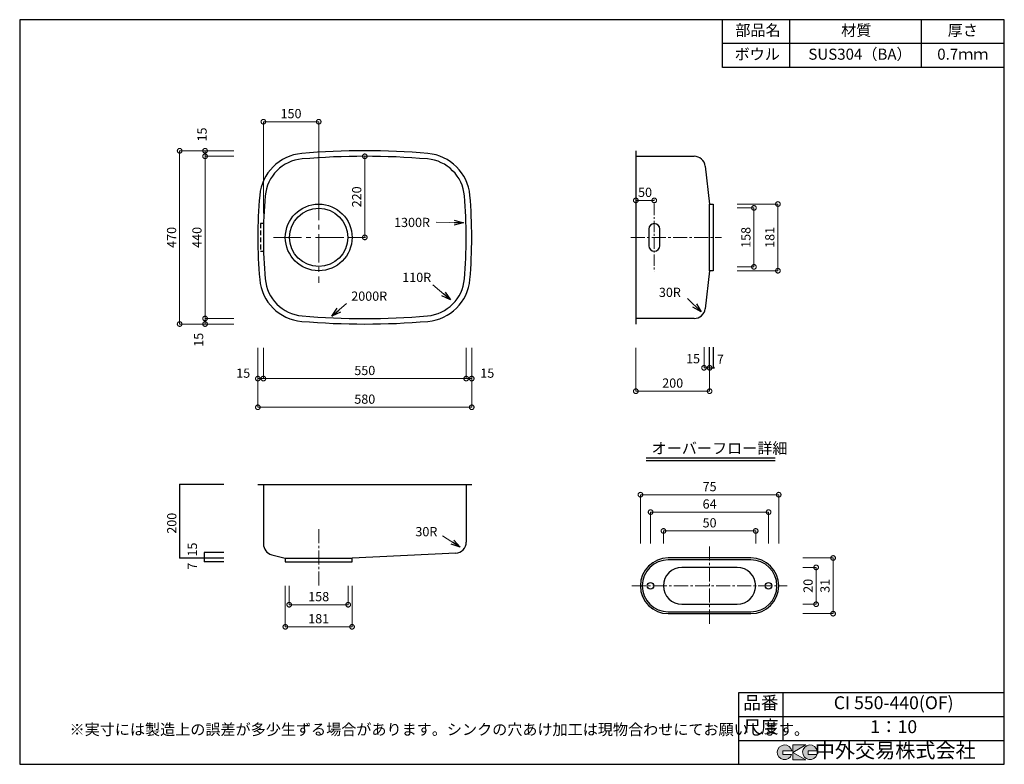
# Model space of a CAD drawing. Units: millimetres. Extents: x 114 to 2784, y 4 to 2024.
import ezdxf
from ezdxf.enums import TextEntityAlignment as Align

# ---------------------------------------------------------------- set-up
doc = ezdxf.new("R2010")
doc.units = ezdxf.units.MM
doc.header["$LTSCALE"] = 4
doc.header["$PDMODE"] = 3
doc.linetypes.add('CENTER2', pattern=[28.575, 19.05, -3.175, 3.175, -3.175])
doc.linetypes.add('HIDDEN2', pattern=[4.7625, 3.175, -1.5875])
doc.layers.add('センター', color=7, linetype='CENTER2', lineweight=18)
doc.layers.add('寸法', color=7, linetype='Continuous', lineweight=18)
doc.layers.add('実形', color=7, linetype='Continuous')
doc.layers.add('補助', color=7, linetype='Continuous')
doc.styles.get("Standard").update_dxf_attribs({"font": 'txt.shx', "bigfont": 'bigfont.shx'})
doc.styles.add('明朝', font='MS Mincho.ttf')
doc.dimstyles.new('ISO-25', dxfattribs={"dimtxt": 25, "dimasz": 35, "dimexe": 0, "dimexo": 65, "dimgap": 6.25, "dimtad": 1, "dimdsep": 46, "dimtxsty": 'Standard', "dimblk": 'DOTSMALL', "dimcen": 2.5, "dimadec": 0, "dimazin": 0, "dimtfac": 1, "dimtmove": 0, "dimatfit": 3, "dimldrblk": 'OPEN30', "dimfxl": 1, "dimlwd": 15, "dimlwe": 15, "dimarcsym": 0})

# ---------------------------------------------------------------- blocks, each defined once
blk = doc.blocks.new('_DotSmall')
at = {"color": 0, "const_width": 0.5}
blk.add_lwpolyline([(-0.0625, 0, 1), (0.0625, 0, 1)], format="xyb", close=True, dxfattribs=at)
blk = doc.blocks.new('*D4')
at = {"layer": 'Defpoints', "color": 0}
for p in [(774.8, 1747.2), (924.8, 1483.6), (774.8, 1433.4)]:
    blk.add_point(p, dxfattribs=at)
at = {"layer": '寸法', "color": 0, "lineweight": 15}
for p, q in [((774.8, 1498.4), (774.8, 1747.2)), ((924.8, 1548.6), (924.8, 1747.2))]:
    blk.add_line(p, q, dxfattribs=at)
at = {"layer": '寸法', "color": 0, "lineweight": 18}
blk.add_line((924.8, 1747.2), (774.8, 1747.2), dxfattribs=at)
at = {"layer": '寸法', "color": 0, "lineweight": 18, "xscale": 25, "yscale": 25, "zscale": 25, "rotation": 180}
blk.add_blockref('_DotSmall', (774.8, 1747.2), dxfattribs=at)
at = {"layer": '寸法', "color": 0, "lineweight": 18, "xscale": 25, "yscale": 25, "zscale": 25}
blk.add_blockref('_DotSmall', (924.8, 1747.2), dxfattribs=at)
at = {"layer": '寸法', "color": 0, "insert": (849.8, 1765.9), "char_height": 25, "attachment_point": 5}
blk.add_mtext('150', dxfattribs=at)
blk = doc.blocks.new('_Open30')
at = {"color": 0, "lineweight": -2}
for p, q in [((-1, 0.27), (0, 0)), ((0, 0), (-1, -0.27)), ((0, 0), (-1, 0))]:
    blk.add_line(p, q, dxfattribs=at)
blk = doc.blocks.new('*D5')
at = {"layer": 'Defpoints', "color": 0}
for p in [(1049.8, 1653.4), (1111.2, 1653.4), (953.4, 1433.4)]:
    blk.add_point(p, dxfattribs=at)
at = {"layer": '寸法', "color": 0, "lineweight": 15}
for p, q in [((1046.2, 1653.4), (1049.8, 1653.4)), ((1018.4, 1433.4), (1049.8, 1433.4))]:
    blk.add_line(p, q, dxfattribs=at)
at = {"layer": '寸法', "color": 0, "lineweight": 18}
blk.add_line((1049.8, 1433.4), (1049.8, 1653.4), dxfattribs=at)
at = {"layer": '寸法', "color": 0, "lineweight": 18, "xscale": 25, "yscale": 25, "zscale": 25}
for p, rotation in [((1049.8, 1653.4), 90), ((1049.8, 1433.4), 270)]:
    blk.add_blockref('_DotSmall', p, dxfattribs=dict(at, rotation=rotation))
at = {"layer": '寸法', "color": 0, "insert": (1031.1, 1543.4), "char_height": 25, "attachment_point": 5, "rotation": 90}
blk.add_mtext('220', dxfattribs=at)
blk = doc.blocks.new('*D6')
at = {"layer": 'Defpoints', "color": 0}
for p in [(759.8, 1668.4), (616.7, 1653.4), (759.8, 1653.4)]:
    blk.add_point(p, dxfattribs=at)
at = {"layer": '寸法', "color": 0, "lineweight": 15}
for p, q in [((694.8, 1668.4), (616.7, 1668.4)), ((694.8, 1653.4), (616.7, 1653.4))]:
    blk.add_line(p, q, dxfattribs=at)
at = {"layer": '寸法', "color": 0, "lineweight": 18}
blk.add_line((616.7, 1668.4), (616.7, 1653.4), dxfattribs=at)
at = {"layer": '寸法', "color": 0, "lineweight": 18, "xscale": 25, "yscale": 25, "zscale": 25}
for p, rotation in [((616.7, 1668.4), 90), ((616.7, 1653.4), 270)]:
    blk.add_blockref('_DotSmall', p, dxfattribs=dict(at, rotation=rotation))
blk = doc.blocks.new('*D7')
at = {"layer": 'Defpoints', "color": 0}
for p in [(759.8, 1653.4), (616.7, 1213.4), (759.8, 1213.4)]:
    blk.add_point(p, dxfattribs=at)
at = {"layer": '寸法', "color": 0, "lineweight": 15}
for p, q in [((694.8, 1653.4), (616.7, 1653.4)), ((694.8, 1213.4), (616.7, 1213.4))]:
    blk.add_line(p, q, dxfattribs=at)
at = {"layer": '寸法', "color": 0, "lineweight": 18}
blk.add_line((616.7, 1653.4), (616.7, 1213.4), dxfattribs=at)
at = {"layer": '寸法', "color": 0, "lineweight": 18, "xscale": 25, "yscale": 25, "zscale": 25}
for p, rotation in [((616.7, 1653.4), 90), ((616.7, 1213.4), 270)]:
    blk.add_blockref('_DotSmall', p, dxfattribs=dict(at, rotation=rotation))
at = {"layer": '寸法', "color": 0, "insert": (597.9, 1433.4), "char_height": 25, "attachment_point": 5, "rotation": 90}
blk.add_mtext('440', dxfattribs=at)
blk = doc.blocks.new('*D8')
at = {"layer": 'Defpoints', "color": 0}
for p in [(759.8, 1213.4), (616.7, 1198.4), (759.8, 1198.4)]:
    blk.add_point(p, dxfattribs=at)
at = {"layer": '寸法', "color": 0, "lineweight": 15}
for p, q in [((694.8, 1213.4), (616.7, 1213.4)), ((694.8, 1198.4), (616.7, 1198.4))]:
    blk.add_line(p, q, dxfattribs=at)
at = {"layer": '寸法', "color": 0, "lineweight": 18}
blk.add_line((616.7, 1213.4), (616.7, 1198.4), dxfattribs=at)
at = {"layer": '寸法', "color": 0, "lineweight": 18, "xscale": 25, "yscale": 25, "zscale": 25}
for p, rotation in [((616.7, 1213.4), 90), ((616.7, 1198.4), 270)]:
    blk.add_blockref('_DotSmall', p, dxfattribs=dict(at, rotation=rotation))
at = {"layer": '寸法', "color": 0, "lineweight": 18, "insert": (602.3, 1155.7), "char_height": 25, "attachment_point": 5, "rotation": 90}
blk.add_mtext('15', dxfattribs=at)
blk = doc.blocks.new('*D9')
at = {"layer": 'Defpoints', "color": 0}
for p in [(759.8, 1668.4), (547.8, 1198.4), (759.8, 1198.4)]:
    blk.add_point(p, dxfattribs=at)
at = {"layer": '寸法', "color": 0, "lineweight": 15}
for p, q in [((694.8, 1668.4), (547.8, 1668.4)), ((694.8, 1198.4), (547.8, 1198.4))]:
    blk.add_line(p, q, dxfattribs=at)
at = {"layer": '寸法', "color": 0, "lineweight": 18}
blk.add_line((547.8, 1668.4), (547.8, 1198.4), dxfattribs=at)
at = {"layer": '寸法', "color": 0, "lineweight": 18, "xscale": 25, "yscale": 25, "zscale": 25}
for p, rotation in [((547.8, 1668.4), 90), ((547.8, 1198.4), 270)]:
    blk.add_blockref('_DotSmall', p, dxfattribs=dict(at, rotation=rotation))
at = {"layer": '寸法', "color": 0, "insert": (529.1, 1433.4), "char_height": 25, "attachment_point": 5, "rotation": 90}
blk.add_mtext('470', dxfattribs=at)
blk = doc.blocks.new('*D10')
at = {"layer": 'Defpoints', "color": 0}
for p in [(759.8, 1198.4), (774.8, 1198.4), (774.8, 1050.4)]:
    blk.add_point(p, dxfattribs=at)
at = {"layer": '寸法', "color": 0, "lineweight": 15}
for p, q in [((759.8, 1133.4), (759.8, 1050.4)), ((774.8, 1133.4), (774.8, 1050.4))]:
    blk.add_line(p, q, dxfattribs=at)
at = {"layer": '寸法', "color": 0, "lineweight": 18}
for p, q in [((759.8, 1050.4), (774.8, 1050.4)), ((774.8, 1050.4), (840.6, 1050.4))]:
    blk.add_line(p, q, dxfattribs=at)
at = {"layer": '寸法', "color": 0, "lineweight": 18, "xscale": 25, "yscale": 25, "zscale": 25, "rotation": 180}
blk.add_blockref('_DotSmall', (759.8, 1050.4), dxfattribs=at)
at = {"layer": '寸法', "color": 0, "lineweight": 18, "xscale": 25, "yscale": 25, "zscale": 25}
blk.add_blockref('_DotSmall', (774.8, 1050.4), dxfattribs=at)
blk = doc.blocks.new('*D11')
at = {"layer": 'Defpoints', "color": 0}
for p in [(774.8, 1198.4), (1324.8, 1198.4), (1324.8, 1050.4)]:
    blk.add_point(p, dxfattribs=at)
at = {"layer": '寸法', "color": 0, "lineweight": 15}
for p, q in [((774.8, 1133.4), (774.8, 1050.4)), ((1324.8, 1133.4), (1324.8, 1050.4))]:
    blk.add_line(p, q, dxfattribs=at)
at = {"layer": '寸法', "color": 0, "lineweight": 18}
blk.add_line((774.8, 1050.4), (1324.8, 1050.4), dxfattribs=at)
at = {"layer": '寸法', "color": 0, "lineweight": 18, "xscale": 25, "yscale": 25, "zscale": 25, "rotation": 180}
blk.add_blockref('_DotSmall', (774.8, 1050.4), dxfattribs=at)
at = {"layer": '寸法', "color": 0, "lineweight": 18, "xscale": 25, "yscale": 25, "zscale": 25}
blk.add_blockref('_DotSmall', (1324.8, 1050.4), dxfattribs=at)
at = {"layer": '寸法', "color": 0, "insert": (1049.8, 1069.2), "char_height": 25, "attachment_point": 5}
blk.add_mtext('550', dxfattribs=at)
blk = doc.blocks.new('*D12')
at = {"layer": 'Defpoints', "color": 0}
for p in [(1324.8, 1198.4), (1339.8, 1198.4), (1339.8, 1050.4)]:
    blk.add_point(p, dxfattribs=at)
at = {"layer": '寸法', "color": 0, "lineweight": 15}
for p, q in [((1324.8, 1133.4), (1324.8, 1050.4)), ((1339.8, 1133.4), (1339.8, 1050.4))]:
    blk.add_line(p, q, dxfattribs=at)
at = {"layer": '寸法', "color": 0, "lineweight": 18}
blk.add_line((1324.8, 1050.4), (1339.8, 1050.4), dxfattribs=at)
at = {"layer": '寸法', "color": 0, "lineweight": 18, "xscale": 25, "yscale": 25, "zscale": 25, "rotation": 180}
blk.add_blockref('_DotSmall', (1324.8, 1050.4), dxfattribs=at)
at = {"layer": '寸法', "color": 0, "lineweight": 18, "xscale": 25, "yscale": 25, "zscale": 25}
blk.add_blockref('_DotSmall', (1339.8, 1050.4), dxfattribs=at)
blk = doc.blocks.new('*D13')
at = {"layer": 'Defpoints', "color": 0}
for p in [(759.8, 1198.4), (1339.8, 1198.4), (1339.8, 972.6)]:
    blk.add_point(p, dxfattribs=at)
at = {"layer": '寸法', "color": 0, "lineweight": 15}
for p, q in [((759.8, 1133.4), (759.8, 972.6)), ((1339.8, 1133.4), (1339.8, 972.6))]:
    blk.add_line(p, q, dxfattribs=at)
at = {"layer": '寸法', "color": 0, "lineweight": 18}
blk.add_line((759.8, 972.6), (1339.8, 972.6), dxfattribs=at)
at = {"layer": '寸法', "color": 0, "lineweight": 18, "xscale": 25, "yscale": 25, "zscale": 25, "rotation": 180}
blk.add_blockref('_DotSmall', (759.8, 972.6), dxfattribs=at)
at = {"layer": '寸法', "color": 0, "lineweight": 18, "xscale": 25, "yscale": 25, "zscale": 25}
blk.add_blockref('_DotSmall', (1339.8, 972.6), dxfattribs=at)
at = {"layer": '寸法', "color": 0, "insert": (1049.8, 991.4), "char_height": 25, "attachment_point": 5}
blk.add_mtext('580', dxfattribs=at)
blk = doc.blocks.new('*D14')
at = {"layer": 'Defpoints', "color": 0}
for p in [(844.8, 553.4), (1004.8, 553.4), (1004.8, 436.9)]:
    blk.add_point(p, dxfattribs=at)
at = {"layer": '寸法', "color": 0, "lineweight": 15}
for p, q in [((844.8, 488.4), (844.8, 436.9)), ((1004.8, 488.4), (1004.8, 436.9))]:
    blk.add_line(p, q, dxfattribs=at)
at = {"layer": '寸法', "color": 0, "lineweight": 18}
blk.add_line((844.8, 436.9), (1004.8, 436.9), dxfattribs=at)
at = {"layer": '寸法', "color": 0, "lineweight": 18, "xscale": 25, "yscale": 25, "zscale": 25, "rotation": 180}
blk.add_blockref('_DotSmall', (844.8, 436.9), dxfattribs=at)
at = {"layer": '寸法', "color": 0, "lineweight": 18, "xscale": 25, "yscale": 25, "zscale": 25}
blk.add_blockref('_DotSmall', (1004.8, 436.9), dxfattribs=at)
at = {"layer": '寸法', "color": 0, "insert": (924.8, 455.7), "char_height": 25, "attachment_point": 5}
blk.add_mtext('158', dxfattribs=at)
blk = doc.blocks.new('*D15')
at = {"layer": 'Defpoints', "color": 0}
for p in [(834.3, 553.4), (1015.3, 553.4), (1015.3, 377)]:
    blk.add_point(p, dxfattribs=at)
at = {"layer": '寸法', "color": 0, "lineweight": 15}
for p, q in [((834.3, 488.4), (834.3, 377)), ((1015.3, 488.4), (1015.3, 377))]:
    blk.add_line(p, q, dxfattribs=at)
at = {"layer": '寸法', "color": 0, "lineweight": 18}
blk.add_line((834.3, 377), (1015.3, 377), dxfattribs=at)
at = {"layer": '寸法', "color": 0, "lineweight": 18, "xscale": 25, "yscale": 25, "zscale": 25, "rotation": 180}
blk.add_blockref('_DotSmall', (834.3, 377), dxfattribs=at)
at = {"layer": '寸法', "color": 0, "lineweight": 18, "xscale": 25, "yscale": 25, "zscale": 25}
blk.add_blockref('_DotSmall', (1015.3, 377), dxfattribs=at)
at = {"layer": '寸法', "color": 0, "insert": (924.8, 395.7), "char_height": 25, "attachment_point": 5}
blk.add_mtext('181', dxfattribs=at)
blk = doc.blocks.new('*D16')
at = {"layer": 'Defpoints', "color": 0}
for p in [(1994.8, 1513.4), (1994.8, 1353.4), (2105.1, 1353.4)]:
    blk.add_point(p, dxfattribs=at)
at = {"layer": '寸法', "color": 0, "lineweight": 15}
for p, q in [((2059.8, 1513.4), (2105.1, 1513.4)), ((2059.8, 1353.4), (2105.1, 1353.4))]:
    blk.add_line(p, q, dxfattribs=at)
at = {"layer": '寸法', "color": 0, "lineweight": 18}
blk.add_line((2105.1, 1513.4), (2105.1, 1353.4), dxfattribs=at)
at = {"layer": '寸法', "color": 0, "lineweight": 18, "xscale": 25, "yscale": 25, "zscale": 25}
for p, rotation in [((2105.1, 1513.4), 90), ((2105.1, 1353.4), 270)]:
    blk.add_blockref('_DotSmall', p, dxfattribs=dict(at, rotation=rotation))
at = {"layer": '寸法', "color": 0, "insert": (2086.4, 1433.4), "char_height": 25, "attachment_point": 5, "rotation": 90}
blk.add_mtext('158', dxfattribs=at)
blk = doc.blocks.new('*D17')
at = {"layer": 'Defpoints', "color": 0}
for p in [(1994.8, 1523.9), (1994.8, 1342.9), (2170.1, 1342.9)]:
    blk.add_point(p, dxfattribs=at)
at = {"layer": '寸法', "color": 0, "lineweight": 15}
for p, q in [((2059.8, 1523.9), (2170.1, 1523.9)), ((2059.8, 1342.9), (2170.1, 1342.9))]:
    blk.add_line(p, q, dxfattribs=at)
at = {"layer": '寸法', "color": 0, "lineweight": 18}
blk.add_line((2170.1, 1523.9), (2170.1, 1342.9), dxfattribs=at)
at = {"layer": '寸法', "color": 0, "lineweight": 18, "xscale": 25, "yscale": 25, "zscale": 25}
for p, rotation in [((2170.1, 1523.9), 90), ((2170.1, 1342.9), 270)]:
    blk.add_blockref('_DotSmall', p, dxfattribs=dict(at, rotation=rotation))
at = {"layer": '寸法', "color": 0, "insert": (2151.3, 1433.4), "char_height": 25, "attachment_point": 5, "rotation": 90}
blk.add_mtext('181', dxfattribs=at)
blk = doc.blocks.new('*D18')
at = {"layer": 'Defpoints', "color": 0}
for p in [(1834.8, 1533.7), (1834.8, 1470.9), (1784.8, 1395.9)]:
    blk.add_point(p, dxfattribs=at)
at = {"layer": '寸法', "color": 0, "lineweight": 15}
for p, q in [((1784.8, 1460.9), (1784.8, 1533.7)), ((1834.8, 1535.9), (1834.8, 1533.7))]:
    blk.add_line(p, q, dxfattribs=at)
at = {"layer": '寸法', "color": 0, "lineweight": 18}
blk.add_line((1784.8, 1533.7), (1834.8, 1533.7), dxfattribs=at)
at = {"layer": '寸法', "color": 0, "lineweight": 18, "xscale": 25, "yscale": 25, "zscale": 25, "rotation": 180}
blk.add_blockref('_DotSmall', (1784.8, 1533.7), dxfattribs=at)
at = {"layer": '寸法', "color": 0, "lineweight": 18, "xscale": 25, "yscale": 25, "zscale": 25}
blk.add_blockref('_DotSmall', (1834.8, 1533.7), dxfattribs=at)
at = {"layer": '寸法', "color": 0, "insert": (1809.8, 1552.4), "char_height": 25, "attachment_point": 5}
blk.add_mtext('50', dxfattribs=at)
blk = doc.blocks.new('*D19')
at = {"layer": 'Defpoints', "color": 0}
for p in [(2172.3, 735.4), (1797.3, 538.2), (2172.3, 538.2)]:
    blk.add_point(p, dxfattribs=at)
at = {"layer": '寸法', "color": 0, "lineweight": 18}
for p, q in [((1797.3, 603.2), (1797.3, 735.4)), ((1797.3, 735.4), (2172.3, 735.4)), ((2172.3, 603.2), (2172.3, 735.4))]:
    blk.add_line(p, q, dxfattribs=at)
at = {"layer": '寸法', "color": 0, "lineweight": 18, "xscale": 25, "yscale": 25, "zscale": 25, "rotation": 180}
blk.add_blockref('_DotSmall', (1797.3, 735.4), dxfattribs=at)
at = {"layer": '寸法', "color": 0, "lineweight": 18, "xscale": 25, "yscale": 25, "zscale": 25}
blk.add_blockref('_DotSmall', (2172.3, 735.4), dxfattribs=at)
at = {"layer": '寸法', "color": 0, "insert": (1984.8, 754.1), "char_height": 25, "attachment_point": 5}
blk.add_mtext('75', dxfattribs=at)
blk = doc.blocks.new('*D20')
at = {"layer": 'Defpoints', "color": 0}
for p in [(1824.8, 688.2), (1824.8, 538.2), (2144.8, 538.2)]:
    blk.add_point(p, dxfattribs=at)
at = {"layer": '寸法', "color": 0, "lineweight": 18}
for p, q in [((1824.8, 603.2), (1824.8, 688.2)), ((2144.8, 688.2), (1824.8, 688.2)), ((2144.8, 603.2), (2144.8, 688.2))]:
    blk.add_line(p, q, dxfattribs=at)
at = {"layer": '寸法', "color": 0, "lineweight": 18, "xscale": 25, "yscale": 25, "zscale": 25, "rotation": 180}
blk.add_blockref('_DotSmall', (1824.8, 688.2), dxfattribs=at)
at = {"layer": '寸法', "color": 0, "lineweight": 18, "xscale": 25, "yscale": 25, "zscale": 25}
blk.add_blockref('_DotSmall', (2144.8, 688.2), dxfattribs=at)
at = {"layer": '寸法', "color": 0, "insert": (1984.8, 706.9), "char_height": 25, "attachment_point": 5}
blk.add_mtext('64', dxfattribs=at)
blk = doc.blocks.new('*D21')
at = {"layer": 'Defpoints', "color": 0}
for p in [(2109.8, 637.1), (1859.8, 538.2), (2109.8, 538.2)]:
    blk.add_point(p, dxfattribs=at)
at = {"layer": '寸法', "color": 0, "lineweight": 18}
for p, q in [((1859.8, 603.2), (1859.8, 637.1)), ((1859.8, 637.1), (2109.8, 637.1)), ((2109.8, 603.2), (2109.8, 637.1))]:
    blk.add_line(p, q, dxfattribs=at)
at = {"layer": '寸法', "color": 0, "lineweight": 18, "xscale": 25, "yscale": 25, "zscale": 25, "rotation": 180}
blk.add_blockref('_DotSmall', (1859.8, 637.1), dxfattribs=at)
at = {"layer": '寸法', "color": 0, "lineweight": 18, "xscale": 25, "yscale": 25, "zscale": 25}
blk.add_blockref('_DotSmall', (2109.8, 637.1), dxfattribs=at)
at = {"layer": '寸法', "color": 0, "insert": (1984.8, 655.9), "char_height": 25, "attachment_point": 5}
blk.add_mtext('50', dxfattribs=at)
blk = doc.blocks.new('*D22')
at = {"layer": 'Defpoints', "color": 0}
for p in [(2172.3, 563.7), (2172.3, 412.7), (2319.7, 412.7)]:
    blk.add_point(p, dxfattribs=at)
at = {"layer": '寸法', "color": 0, "lineweight": 18}
for p, q in [((2237.3, 563.7), (2319.7, 563.7)), ((2319.7, 563.7), (2319.7, 412.7)), ((2237.3, 412.7), (2319.7, 412.7))]:
    blk.add_line(p, q, dxfattribs=at)
at = {"layer": '寸法', "color": 0, "lineweight": 18, "xscale": 25, "yscale": 25, "zscale": 25}
for p, rotation in [((2319.7, 563.7), 90), ((2319.7, 412.7), 270)]:
    blk.add_blockref('_DotSmall', p, dxfattribs=dict(at, rotation=rotation))
at = {"layer": '寸法', "color": 0, "insert": (2300.9, 488.2), "char_height": 25, "attachment_point": 5, "rotation": 90}
blk.add_mtext('31', dxfattribs=at)
blk = doc.blocks.new('*D23')
at = {"layer": 'Defpoints', "color": 0}
for p in [(2172.3, 538.2), (2172.3, 438.2), (2273.7, 438.2)]:
    blk.add_point(p, dxfattribs=at)
at = {"layer": '寸法', "color": 0, "lineweight": 18}
for p, q in [((2237.3, 538.2), (2273.7, 538.2)), ((2273.7, 538.2), (2273.7, 438.2)), ((2237.3, 438.2), (2273.7, 438.2))]:
    blk.add_line(p, q, dxfattribs=at)
at = {"layer": '寸法', "color": 0, "lineweight": 18, "xscale": 25, "yscale": 25, "zscale": 25}
for p, rotation in [((2273.7, 538.2), 90), ((2273.7, 438.2), 270)]:
    blk.add_blockref('_DotSmall', p, dxfattribs=dict(at, rotation=rotation))
at = {"layer": '寸法', "color": 0, "insert": (2255, 488.2), "char_height": 25, "attachment_point": 5, "rotation": 90}
blk.add_mtext('20', dxfattribs=at)
blk = doc.blocks.new('*D24')
at = {"layer": 'Defpoints', "color": 0}
for p in [(1969.8, 1200.5), (1984.8, 1200.5), (1969.8, 1079.6)]:
    blk.add_point(p, dxfattribs=at)
at = {"layer": '寸法', "color": 0, "lineweight": 15}
for p, q in [((1969.8, 1135.5), (1969.8, 1079.6)), ((1984.8, 1135.5), (1984.8, 1079.6))]:
    blk.add_line(p, q, dxfattribs=at)
at = {"layer": '寸法', "color": 0, "lineweight": 18}
blk.add_line((1984.8, 1079.6), (1969.8, 1079.6), dxfattribs=at)
at = {"layer": '寸法', "color": 0, "lineweight": 18, "xscale": 25, "yscale": 25, "zscale": 25, "rotation": 180}
blk.add_blockref('_DotSmall', (1969.8, 1079.6), dxfattribs=at)
at = {"layer": '寸法', "color": 0, "lineweight": 18, "xscale": 25, "yscale": 25, "zscale": 25}
blk.add_blockref('_DotSmall', (1984.8, 1079.6), dxfattribs=at)
blk = doc.blocks.new('*D25')
at = {"layer": 'Defpoints', "color": 0}
for p in [(1784.8, 1198.8), (1984.8, 1177.2), (1784.8, 1016.2)]:
    blk.add_point(p, dxfattribs=at)
at = {"layer": '寸法', "color": 0, "lineweight": 15}
for p, q in [((1784.8, 1133.8), (1784.8, 1016.2)), ((1984.8, 1112.2), (1984.8, 1016.2))]:
    blk.add_line(p, q, dxfattribs=at)
at = {"layer": '寸法', "color": 0, "lineweight": 18}
blk.add_line((1984.8, 1016.2), (1784.8, 1016.2), dxfattribs=at)
at = {"layer": '寸法', "color": 0, "lineweight": 18, "xscale": 25, "yscale": 25, "zscale": 25, "rotation": 180}
blk.add_blockref('_DotSmall', (1784.8, 1016.2), dxfattribs=at)
at = {"layer": '寸法', "color": 0, "lineweight": 18, "xscale": 25, "yscale": 25, "zscale": 25}
blk.add_blockref('_DotSmall', (1984.8, 1016.2), dxfattribs=at)
at = {"layer": '寸法', "color": 0, "insert": (1884.8, 1035), "char_height": 25, "attachment_point": 5}
blk.add_mtext('200', dxfattribs=at)

msp = doc.modelspace()

# ---------------------------------------------------------------- hatches: boundary and pattern name
at = {"layer": '補助'}
h = msp.add_hatch(color=256, dxfattribs=at)
edge = h.paths.add_edge_path()
edge.add_arc((2257.166, 36.5), 20, 11.647724, 342.656106)
edge.add_line((2276.257, 30.538), (2252.166, 30.538))
edge.add_line((2252.166, 30.538), (2252.166, 40.538))
edge.add_line((2252.166, 40.538), (2276.754, 40.538))
edge = h.paths.add_edge_path()
edge.add_arc((2188.256, 36.5), 20, 11.647724, 342.656106)
edge.add_line((2207.346, 30.538), (2183.256, 30.538))
edge.add_line((2183.256, 30.538), (2183.256, 40.538))
edge.add_line((2183.256, 40.538), (2207.844, 40.538))
h.paths.add_polyline_path([(2245.642, 56.5), (2210.642, 56.5), (2210.642, 16.5), (2245.642, 16.5), (2210.642, 36.5)])

# ---------------------------------------------------------------- linework, layer by layer
at = {"layer": 'センター', "lineweight": 15}
for p, q in [((924.835, 1556.151), (924.835, 1310.568)), ((802.044, 1433.36), (1052.022, 1433.36))]:
    msp.add_line(p, q, dxfattribs=at)
at = {"layer": 'センター', "lineweight": 15, "ltscale": 0.4}
msp.add_line((1834.835, 1524.212), (1834.835, 1340.881), dxfattribs=at)
at = {"layer": 'センター', "lineweight": 15, "ltscale": 0.5}
for p, q in [((1771.31, 1433.488), (2017.21, 1433.36)), ((924.835, 641.576), (924.835, 485.16))]:
    msp.add_line(p, q, dxfattribs=at)
at = {"layer": 'センター', "ltscale": 0.5}
for p, q in [((1984.758, 594.98), (1984.758, 381.491)), ((1773.901, 488.235), (2195.614, 488.235))]:
    msp.add_line(p, q, dxfattribs=at)
at = {"layer": '実形'}
for p, q in [((1784.835, 1668.36), (1784.835, 1198.36)), ((1784.835, 1653.36), (1943.109, 1653.36)), ((1972.91, 1626.811), (1984.835, 1523.86)), ((1984.835, 1342.86), (1984.835, 1523.86)), ((1984.835, 1523.86), (1994.835, 1523.86)), ((1994.835, 1523.86), (1994.835, 1342.86)), ((1834.835, 1470.86), (1834.835, 1470.86)), ((1784.835, 1460.86), (1784.835, 1411.632)), ((1819.835, 1455.86), (1819.835, 1410.86)), ((1849.835, 1410.86), (1849.835, 1455.86)), ((1834.835, 1395.86), (1834.835, 1395.86)), ((1984.835, 1342.86), (1972.91, 1239.908)), ((1994.835, 1342.86), (1984.835, 1342.86)), ((1943.109, 1213.36), (1784.835, 1213.36)), ((1984.835, 1079.613), (1984.835, 1135.52)), ((1994.835, 1135.52), (1994.835, 1079.613)), ((1984.835, 1079.613), (1994.835, 1079.613)), ((1812.518, 835.08), (2162.959, 835.08)), ((1812.518, 828.08), (2162.959, 828.08)), ((667.471, 763.36), (547.267, 763.36)), ((547.267, 763.36), (547.267, 563.36)), ((759.835, 763.36), (1339.835, 763.36)), ((759.835, 763.36), (1339.835, 763.36)), ((774.835, 763.36), (774.835, 601.735)), ((1324.835, 763.36), (1324.835, 606.941)), ((667.471, 563.36), (547.267, 563.36)), ((667.471, 563.36), (547.267, 563.36)), ((614.267, 563.36), (614.267, 553.36)), ((797.501, 572.645), (834.335, 563.36)), ((834.335, 563.36), (1004.835, 563.36)), ((834.335, 563.36), (834.335, 553.36)), ((1004.835, 563.36), (1015.335, 563.36)), ((1296.287, 576.976), (1015.335, 563.36)), ((1015.335, 563.36), (1015.335, 563.36)), ((1015.335, 553.36), (1015.335, 563.36)), ((2096.758, 563.735), (1872.758, 563.735)), ((667.471, 553.36), (614.267, 553.36)), ((834.335, 553.36), (1015.335, 553.36)), ((2096.758, 558.735), (1872.758, 558.735)), ((2059.758, 538.235), (1909.758, 538.235)), ((1797.258, 488.235), (1797.258, 488.235)), ((1859.758, 488.235), (1859.758, 488.235)), ((2109.758, 488.235), (2109.758, 488.235)), ((2172.258, 488.235), (2172.258, 488.235)), ((1909.758, 438.235), (2059.758, 438.235)), ((1872.758, 417.735), (2096.758, 417.735)), ((1872.758, 412.735), (2096.758, 412.735))]:
    msp.add_line(p, q, dxfattribs=at)
at = {"layer": '実形', "linetype": 'HIDDEN2'}
for p, q in [((776.448, 1470.86), (766.917, 1470.86)), ((766.917, 1470.86), (766.917, 1395.86)), ((766.917, 1395.86), (776.448, 1395.86))]:
    msp.add_line(p, q, dxfattribs=at)
at = {"layer": '実形', "color": 0}
for p, q in [((667.471, 578.36), (614.267, 578.36)), ((614.267, 578.36), (614.267, 563.36))]:
    msp.add_line(p, q, dxfattribs=at)
at = {"layer": '実形'}
for centre, radius in [((924.835, 1433.36), 90.5), ((924.835, 1433.36), 79), ((1824.758, 488.235), 8.966), ((2144.758, 488.235), 8.966)]:
    msp.add_circle(centre, radius, dxfattribs=at)
for centre, radius, start, end in [((889.316, 1536.531), 125, 94.872044, 175.026301), ((1049.835, -346.64), 2015, 85.127956, 94.872044), ((1210.354, 1536.531), 125, 4.973699, 85.127956), ((889.316, 1536.531), 110, 94.872044, 175.026301), ((1049.835, -346.64), 2000, 85.127956, 94.872044), ((1210.354, 1536.531), 110, 4.973699, 85.127956), ((1943.109, 1623.36), 30, 6.607133, 90), ((2074.835, 1433.36), 1315, 175.026301, 184.973699), ((2074.835, 1433.36), 1300, 175.026301, 184.973699), ((24.835, 1433.36), 1300, 355.026301, 4.973699), ((24.835, 1433.36), 1315, 355.026301, 4.973699), ((1834.835, 1455.86), 15, 90, 180), ((1834.835, 1455.86), 15, 0, 90), ((1834.835, 1410.86), 15, 180, 270), ((1834.835, 1410.86), 15, 270, 0), ((889.316, 1330.188), 125, 184.973699, 265.127956), ((889.316, 1330.188), 110, 184.973699, 265.127956), ((1210.354, 1330.188), 110, 274.872044, 355.026301), ((1210.354, 1330.188), 125, 274.872044, 355.026301), ((1943.109, 1243.36), 30, 270, 353.392867), ((1049.835, 3213.36), 2015, 265.127956, 274.872044), ((1049.835, 3213.36), 2000, 265.127956, 274.872044), ((804.835, 601.735), 30, 180, 255.850524), ((1294.835, 606.941), 30, 272.774684, 0), ((1872.758, 488.235), 75.5, 90, 180), ((2096.758, 488.235), 75.5, 0, 90), ((1872.758, 488.235), 70.5, 90, 180), ((1909.758, 488.235), 50, 90, 180), ((2059.758, 488.235), 50, 0, 90), ((2096.758, 488.235), 70.5, 0, 90), ((1872.758, 488.235), 75.5, 180, 270), ((1872.758, 488.235), 70.5, 180, 270), ((1909.758, 488.235), 50, 180, 270), ((2059.758, 488.235), 50, 270, 0), ((2096.758, 488.235), 70.5, 270, 0), ((2096.758, 488.235), 75.5, 270, 0)]:
    msp.add_arc(centre, radius, start, end, dxfattribs=at)
at = {"layer": '補助'}
for p, q in [((2784, 2024), (114, 2024)), ((114, 2024), (114, 4)), ((2019.387, 1894), (2019.387, 2024)), ((2202.548, 1894), (2202.548, 2024)), ((2559, 1894), (2559, 2024)), ((2784, 4), (2784, 2024)), ((2784, 1959), (2019.387, 1959)), ((2784, 1894), (2019.387, 1894)), ((2064, 199), (2784, 199)), ((2064, 4), (2064, 199)), ((2184, 69), (2184, 199)), ((2784, 134), (2784, 199)), ((2064, 134), (2784, 134)), ((2784, 69), (2784, 134)), ((2064, 69), (2784, 69)), ((2184, 69), (2784, 69)), ((2784, 4), (2784, 69)), ((114, 4), (2784, 4))]:
    msp.add_line(p, q, dxfattribs=at)
at = {"layer": '補助', "lineweight": 5}
for p, q in [((2210.642, 56.5), (2210.642, 16.5)), ((2210.642, 36.5), (2245.642, 56.5)), ((2245.642, 56.5), (2210.642, 56.5)), ((2207.844, 40.538), (2183.256, 40.538)), ((2183.256, 40.538), (2183.256, 30.538)), ((2183.256, 30.538), (2207.346, 30.538)), ((2245.642, 16.5), (2210.642, 36.5)), ((2276.754, 40.538), (2252.166, 40.538)), ((2252.166, 40.538), (2252.166, 30.538)), ((2252.166, 30.538), (2276.257, 30.538)), ((2210.642, 16.5), (2245.642, 16.5))]:
    msp.add_line(p, q, dxfattribs=at)
for centre in [(2188.256, 36.5), (2257.166, 36.5)]:
    msp.add_arc(centre, 20, 11.647724, 342.656106, dxfattribs=at)

# ---------------------------------------------------------------- texts
for s, p in [('オーバーフロー詳細', (1827.591, 846.376)), ('※実寸には製造上の誤差が多少生ずる場合があります。シンクの穴あけ加工は現物合わせにてお願いします。', (249.263, 83.529))]:
    msp.add_text(s, height=30).set_placement(p)
for s, p in [('CI 550-440(OF)', (2484, 166.5)), ('1：10', (2484, 101.5))]:
    msp.add_text(s, height=35).set_placement(p, align=Align.MIDDLE)
at = {"layer": '実形', "style": '明朝'}
for s, p in [('SUS304（BA）', (2392.674, 1926.5)), ('ボウル', (2114.056, 1926.5)), ('0.7ｍｍ', (2671.5, 1926.5))]:
    msp.add_text(s, height=30, dxfattribs=at).set_placement(p, align=Align.MIDDLE)
at = {"layer": '寸法', "lineweight": 18}
msp.add_text('15', height=25, rotation=90, dxfattribs=at).set_placement((621.093, 1693.611))
for s, p in [('1300R', (1129.211, 1461.489)), ('110R', (1151.423, 1312.437)), ('2000R', (1013.152, 1261.537)), ('30R', (1847.371, 1271.843)), ('15', (1921.015, 1091.848)), ('7', (2004.705, 1090.598)), ('15', (1363.098, 1052.715))]:
    msp.add_text(s, height=25, dxfattribs=at).set_placement(p)
at = {"layer": '寸法'}
for s, p in [('15', (701.236, 1052.715)), ('30R', (1187.033, 622.634))]:
    msp.add_text(s, height=25, dxfattribs=at).set_placement(p)
at = {"layer": '寸法', "color": 0, "lineweight": 18}
for height, p in [(5, (1992.511, 1077.198)), (3, (545.812, 761.759)), (3, (545.882, 561.83)), (3, (612.778, 577.049)), (3, (612.912, 562.072)), (3, (612.867, 551.906))]:
    msp.add_text('●', height=height, dxfattribs=at).set_placement(p)
for s, p in [('200', (538.89, 629.601)), ('15', (594.805, 567.627)), ('7', (594.386, 532.01))]:
    msp.add_text(s, height=25, rotation=90, dxfattribs=at).set_placement(p)
at = {"layer": '補助', "style": '明朝'}
for s, p in [('部品名', (2116.124, 1991.5)), ('材質', (2382.377, 1991.119)), ('厚さ', (2671.5, 1991.5))]:
    msp.add_text(s, height=30, dxfattribs=at).set_placement(p, align=Align.MIDDLE)
at = {"layer": '補助'}
for s, height, p in [('品番', 35, (2124, 166.5)), ('尺度', 35, (2124, 101.5)), ('中外交易株式会社', 40, (2488.256, 36.5))]:
    msp.add_text(s, height=height, dxfattribs=at).set_placement(p, align=Align.MIDDLE)

# ---------------------------------------------------------------- dimensions: what is measured, and where the dimension line sits
at = {"layer": '寸法'}
for base, p1, p2, override, picture, middle in [((774.835, 1747.163), (924.835, 1483.64), (774.835, 1433.36), {"dimasz": 25, "dimlwd": 18}, '*D4', (849.835, 1765.913)), ((1834.835, 1533.666), (1784.835, 1395.86), (1834.835, 1470.86), {"dimasz": 25, "dimlwd": 18}, '*D18', (1809.835, 1552.416)), ((1339.835, 972.635), (759.835, 1198.36), (1339.835, 1198.36), {"dimasz": 25, "dimlwd": 18}, '*D13', (1049.835, 991.385)), ((1324.835, 1050.427), (774.835, 1198.36), (1324.835, 1198.36), {"dimasz": 25, "dimtmove": 1, "dimlwd": 18}, '*D11', (1049.835, 1069.177)), ((1784.835, 1016.241), (1984.835, 1177.226), (1784.835, 1198.819), {"dimasz": 25, "dimlwd": 18}, '*D25', (1884.835, 1034.991)), ((1015.335, 376.973), (834.335, 553.36), (1015.335, 553.36), {"dimasz": 25, "dimlwd": 18}, '*D15', (924.835, 395.723))]:
    dim = msp.add_linear_dim(base=base, p1=p1, p2=p2, dimstyle='ISO-25', override=override, dxfattribs=at)
    dim.commit()
    dim.dimension.update_dxf_attribs({"geometry": picture, "text_midpoint": middle})
for base, p1, p2, override, picture, middle in [((547.819, 1198.36), (759.835, 1668.36), (759.835, 1198.36), {"dimasz": 25, "dimlwd": 18}, '*D9', (529.069, 1433.36)), ((616.659, 1213.36), (759.835, 1653.36), (759.835, 1213.36), {"dimasz": 25, "dimtmove": 1, "dimlwd": 18}, '*D7', (597.909, 1433.36)), ((1049.835, 1653.36), (953.374, 1433.36), (1111.249, 1653.36), {"dimasz": 25, "dimlwd": 18}, '*D5', (1031.085, 1543.36)), ((2170.062, 1342.86), (1994.835, 1523.86), (1994.835, 1342.86), {"dimasz": 25, "dimlwd": 18}, '*D17', (2151.312, 1433.36))]:
    dim = msp.add_linear_dim(base=base, p1=p1, p2=p2, angle=90, dimstyle='ISO-25', override=override, dxfattribs=at)
    dim.commit()
    dim.dimension.update_dxf_attribs({"geometry": picture, "text_midpoint": middle})
for base, p1, p2, text, override, picture, middle in [((616.659, 1653.36), (759.835, 1668.36), (759.835, 1653.36), ' ', {"dimasz": 25, "dimlwd": 18}, '*D6', (616.659, 1660.86)), ((2105.141, 1353.36), (1994.835, 1513.36), (1994.835, 1353.36), '158', {"dimasz": 25, "dimlwd": 18}, '*D16', (2086.391, 1433.36)), ((2319.679, 412.735), (2172.258, 563.735), (2172.258, 412.735), '31', {"dimasz": 25, "dimlwd": 18, "dimlwe": 18}, '*D22', (2300.929, 488.235)), ((2273.711, 438.235), (2172.258, 538.235), (2172.258, 438.235), '20', {"dimasz": 25, "dimlwd": 18, "dimlwe": 18}, '*D23', (2254.961, 488.235))]:
    dim = msp.add_linear_dim(base=base, p1=p1, p2=p2, angle=90, text=text, dimstyle='ISO-25', override=override, dxfattribs=at)
    dim.commit()
    dim.dimension.update_dxf_attribs({"geometry": picture, "text_midpoint": middle})
at = {"layer": '寸法', "lineweight": 18}
dim = msp.add_linear_dim(base=(616.659, 1198.36), p1=(759.835, 1213.36), p2=(759.835, 1198.36), angle=90, dimstyle='ISO-25', override={"dimasz": 25, "dimtmove": 1, "dimlwd": 18}, dxfattribs=at)
dim.commit()
dim.dimension.update_dxf_attribs({"geometry": '*D8', "text_midpoint": (621.093, 1155.675), "dimtype": 160})
at = {"layer": '寸法'}
dim = msp.add_linear_dim(base=(774.835, 1050.427), p1=(759.835, 1198.36), p2=(774.835, 1198.36), text=' ', dimstyle='ISO-25', override={"dimasz": 25, "dimlwd": 18}, dxfattribs=at)
dim.commit()
dim.dimension.update_dxf_attribs({"geometry": '*D10', "text_midpoint": (834.335, 1050.427), "dimtype": 160})
for base, p1, p2, text, override, picture, middle in [((1339.835, 1050.427), (1324.835, 1198.36), (1339.835, 1198.36), ' ', {"dimasz": 25, "dimtmove": 1, "dimlwd": 18}, '*D12', (1332.335, 1050.427)), ((1969.835, 1079.613), (1984.835, 1200.52), (1969.835, 1200.52), ' ', {"dimasz": 25, "dimlwd": 18}, '*D24', (1977.335, 1079.613)), ((2172.258, 735.361), (1797.258, 538.235), (2172.258, 538.235), '75', {"dimasz": 25, "dimlwd": 18, "dimlwe": 18}, '*D19', (1984.758, 754.111)), ((1824.758, 688.154), (2144.758, 538.235), (1824.758, 538.235), '64', {"dimasz": 25, "dimlwd": 18, "dimlwe": 18}, '*D20', (1984.758, 706.904)), ((2109.758, 637.119), (1859.758, 538.235), (2109.758, 538.235), '50', {"dimasz": 25, "dimlwd": 18, "dimlwe": 18}, '*D21', (1984.758, 655.869)), ((1004.835, 436.932), (844.835, 553.36), (1004.835, 553.36), '158', {"dimasz": 25, "dimlwd": 18}, '*D14', (924.835, 455.682))]:
    dim = msp.add_linear_dim(base=base, p1=p1, p2=p2, text=text, dimstyle='ISO-25', override=override, dxfattribs=at)
    dim.commit()
    dim.dimension.update_dxf_attribs({"geometry": picture, "text_midpoint": middle})

# ---------------------------------------------------------------- leaders
for points in [[(1317.193, 1472.498), (1243.106, 1474.675)], [(1282.072, 1263.59), (1234.133, 1305.165)], [(1962.184, 1231.058), (1925.14, 1268.072)], [(960.754, 1219.44), (999.976, 1254.277)], [(1308.477, 593.109), (1260.539, 623.591)]]:
    msp.add_leader(points, dimstyle='ISO-25', override={"dimasz": 25, "dimgap": 6.25, "dimtad": 0, "dimtih": 1, "dimtoh": 1, "dimtmove": 1})

doc.saveas('drawing.dxf')
